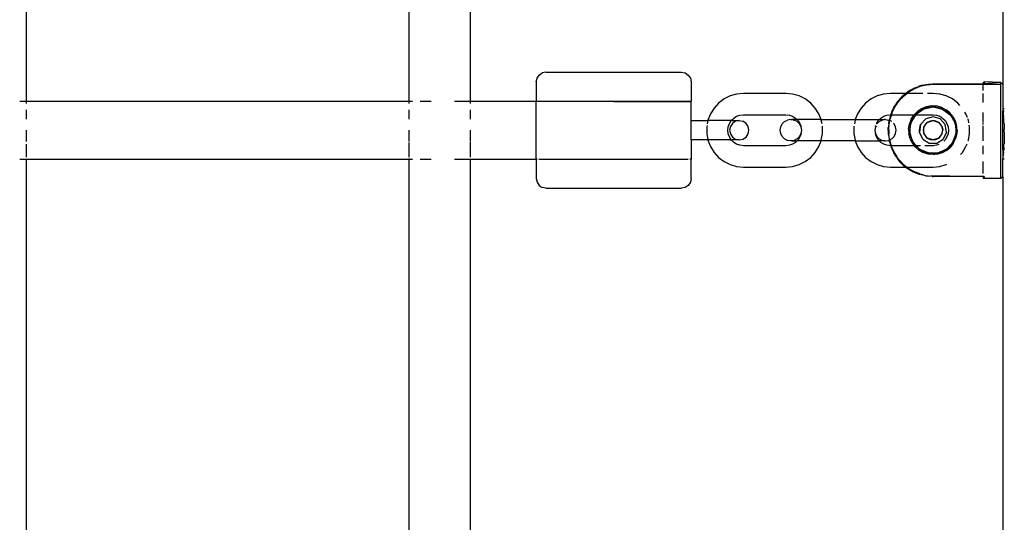
# Paper-space layout 'Foglio 1' of a CAD drawing. Extents: x 235.29 to 241, y 59.41 to 62.4.
# Drawn here: x 239.58 to 239.61, y 61.16 to 61.18 of the extents above; entities that cross this region are included whole.
import ezdxf

# ---------------------------------------------------------------- set-up
doc = ezdxf.new("R2010")
doc.units = 0
doc.layers.get('0').update_dxf_attribs({"linetype": 'CONTINUOUS'})

# ---------------------------------------------------------------- blocks, each defined once
blk = doc.blocks.new('A$C21586')
for p, q in [((307.016, 592.748), (307.016, 582.248)), ((308.605, 592.748), (308.605, 582.248)), ((322.361, 592.297), (322.361, 582.684)), ((297.13, 585.158), (297.13, 582.248)), ((310.311, 582.748), (310.33, 582.843)), ((310.33, 582.843), (310.384, 582.924)), ((310.384, 582.924), (310.465, 582.978)), ((310.561, 582.998), (310.465, 582.978)), ((310.561, 582.998), (314.061, 582.998)), ((314.061, 582.998), (314.157, 582.978)), ((314.157, 582.978), (314.238, 582.924)), ((314.238, 582.924), (314.292, 582.843)), ((314.292, 582.843), (314.311, 582.748)), ((310.311, 582.748), (310.311, 582.248)), ((314.311, 582.748), (314.311, 582.248)), ((319.978, 582.53), (320.044, 582.57)), ((320.044, 582.57), (320.053, 582.573)), ((320.059, 582.577), (320.053, 582.573)), ((320.111, 582.597), (320.059, 582.577)), ((320.223, 582.626), (320.063, 582.562)), ((320.111, 582.597), (320.206, 582.636)), ((320.206, 582.636), (320.214, 582.638)), ((320.214, 582.638), (320.22, 582.641)), ((320.301, 582.66), (320.22, 582.641)), ((320.389, 582.664), (320.223, 582.626)), ((320.301, 582.66), (320.374, 582.677)), ((320.374, 582.677), (320.381, 582.678)), ((320.381, 582.678), (320.388, 582.68)), ((320.388, 582.68), (320.446, 582.684)), ((320.561, 582.677), (320.389, 582.664)), ((320.446, 582.684), (320.537, 582.692)), ((320.537, 582.692), (320.561, 582.693)), ((320.561, 582.693), (321.861, 582.693)), ((321.861, 582.682), (320.561, 582.693)), ((321.861, 582.677), (320.561, 582.677)), ((321.861, 582.728), (321.881, 582.748)), ((321.861, 582.728), (321.861, 582.693)), ((321.861, 582.693), (321.881, 582.693)), ((321.861, 582.693), (321.861, 582.682)), ((321.861, 582.677), (321.861, 582.682)), ((321.868, 582.682), (321.861, 582.682)), ((321.861, 582.521), (321.861, 582.677)), ((321.868, 582.682), (321.881, 582.693)), ((322.311, 582.679), (321.868, 582.682)), ((322.311, 582.734), (321.881, 582.748)), ((321.881, 582.748), (321.881, 582.693)), ((322.311, 582.734), (321.881, 582.693)), ((321.881, 582.693), (322.311, 582.679)), ((322.311, 582.679), (322.311, 582.734)), ((322.311, 582.734), (322.361, 582.684)), ((322.311, 580.248), (322.311, 582.679)), ((322.361, 582.684), (322.361, 582.048)), ((315.318, 582.383), (315.161, 582.305)), ((315.486, 582.431), (315.318, 582.383)), ((315.661, 582.448), (315.486, 582.431)), ((316.761, 582.448), (315.661, 582.448)), ((316.935, 582.431), (316.761, 582.448)), ((317.104, 582.383), (316.935, 582.431)), ((317.261, 582.305), (317.104, 582.383)), ((319.118, 582.383), (318.961, 582.305)), ((319.286, 582.431), (319.118, 582.383)), ((319.461, 582.448), (319.286, 582.431)), ((319.856, 582.448), (319.461, 582.448)), ((319.732, 582.336), (319.66, 582.257)), ((319.67, 582.244), (319.744, 582.325)), ((319.732, 582.336), (319.761, 582.368)), ((319.782, 582.367), (319.744, 582.325)), ((319.761, 582.368), (319.768, 582.374)), ((319.768, 582.374), (319.775, 582.382)), ((319.83, 582.426), (319.775, 582.382)), ((319.786, 582.371), (319.782, 582.367)), ((319.786, 582.371), (319.881, 582.448)), ((319.83, 582.426), (319.856, 582.448)), ((319.856, 582.448), (319.896, 582.481)), ((319.881, 582.448), (319.856, 582.448)), ((319.881, 582.448), (319.916, 582.475)), ((320.3, 582.448), (319.881, 582.448)), ((319.907, 582.487), (319.896, 582.481)), ((319.911, 582.491), (319.907, 582.487)), ((319.978, 582.53), (319.911, 582.491)), ((320.063, 582.562), (319.916, 582.475)), ((320.561, 582.448), (320.418, 582.448)), ((320.735, 582.431), (320.561, 582.448)), ((320.904, 582.383), (320.735, 582.431)), ((321.061, 582.305), (320.904, 582.383)), ((321.861, 582.213), (321.861, 582.443)), ((296.964, 582.248), (297.13, 582.248)), ((297.13, 582.248), (297.13, 582.19)), ((297.13, 582.248), (307.016, 582.248)), ((307.016, 582.248), (307.016, 582.19)), ((307.016, 582.248), (307.112, 582.248)), ((307.315, 582.248), (307.593, 582.248)), ((308.201, 582.248), (308.605, 582.248)), ((308.605, 582.248), (308.605, 582.19)), ((308.605, 582.248), (310.311, 582.248)), ((310.311, 582.248), (314.311, 582.231)), ((310.311, 582.248), (314.311, 582.248)), ((310.311, 580.748), (310.311, 582.248)), ((314.311, 582.231), (314.311, 582.248)), ((314.311, 581.748), (314.311, 582.231)), ((314.903, 582.07), (314.81, 581.921)), ((315.021, 582.2), (314.903, 582.07)), ((315.161, 582.305), (315.021, 582.2)), ((317.401, 582.2), (317.261, 582.305)), ((317.519, 582.07), (317.401, 582.2)), ((317.611, 581.921), (317.519, 582.07)), ((318.703, 582.07), (318.61, 581.921)), ((318.821, 582.2), (318.703, 582.07)), ((318.961, 582.305), (318.821, 582.2)), ((319.496, 581.97), (319.54, 582.068)), ((319.497, 581.937), (319.571, 582.096)), ((319.55, 582.088), (319.54, 582.068)), ((319.548, 582.086), (319.55, 582.092)), ((319.55, 582.092), (319.556, 582.101)), ((319.55, 582.092), (319.55, 582.088)), ((319.556, 582.101), (319.561, 582.111)), ((319.591, 582.155), (319.561, 582.111)), ((319.572, 582.099), (319.571, 582.096)), ((319.572, 582.099), (319.604, 582.146)), ((319.645, 582.238), (319.591, 582.155)), ((319.665, 582.239), (319.604, 582.146)), ((319.645, 582.238), (319.649, 582.243)), ((319.649, 582.243), (319.66, 582.257)), ((319.67, 582.244), (319.665, 582.239)), ((320.384, 582.102), (320.264, 582.054)), ((320.331, 582.051), (320.561, 582.098)), ((320.436, 582.084), (320.331, 582.051)), ((320.51, 582.126), (320.384, 582.102)), ((320.561, 582.098), (320.436, 582.084)), ((320.51, 582.126), (320.561, 582.128)), ((320.677, 582.116), (320.561, 582.128)), ((320.646, 582.09), (320.561, 582.098)), ((320.561, 582.098), (320.805, 582.046)), ((320.661, 582.089), (320.646, 582.09)), ((320.776, 582.058), (320.661, 582.089)), ((320.792, 582.082), (320.677, 582.116)), ((320.792, 582.082), (320.894, 582.029)), ((321.201, 582.2), (321.061, 582.305)), ((321.256, 582.139), (321.201, 582.2)), ((297.13, 582.028), (297.13, 581.785)), ((307.016, 582.028), (307.016, 581.785)), ((308.605, 582.028), (308.605, 581.785)), ((314.81, 581.921), (314.747, 581.758)), ((315.348, 581.747), (315.411, 581.81)), ((315.411, 581.81), (315.487, 581.858)), ((315.487, 581.858), (315.572, 581.888)), ((315.572, 581.888), (315.661, 581.898)), ((315.661, 581.898), (316.761, 581.898)), ((316.761, 581.898), (316.85, 581.888)), ((316.85, 581.888), (316.934, 581.858)), ((316.934, 581.858), (317.01, 581.81)), ((317.01, 581.81), (317.048, 581.773)), ((317.669, 581.773), (317.611, 581.921)), ((318.61, 581.921), (318.553, 581.773)), ((319.174, 581.773), (319.211, 581.81)), ((319.211, 581.81), (319.287, 581.858)), ((319.287, 581.858), (319.372, 581.888)), ((319.372, 581.888), (319.461, 581.898)), ((319.465, 581.888), (319.435, 581.786)), ((319.485, 581.898), (319.448, 581.772)), ((319.461, 581.898), (319.468, 581.898)), ((319.465, 581.888), (319.468, 581.898)), ((319.468, 581.898), (319.476, 581.927)), ((319.468, 581.898), (319.485, 581.898)), ((319.476, 581.927), (319.486, 581.949)), ((319.497, 581.937), (319.485, 581.898)), ((319.485, 581.898), (319.828, 581.898)), ((319.496, 581.97), (319.486, 581.954)), ((319.486, 581.954), (319.486, 581.949)), ((319.833, 581.898), (320.075, 581.898)), ((319.99, 581.683), (320.115, 581.899)), ((319.999, 581.783), (320.068, 581.89)), ((320.115, 581.899), (320.041, 581.798)), ((320.068, 581.89), (320.075, 581.898)), ((320.158, 581.982), (320.075, 581.898)), ((320.075, 581.898), (320.115, 581.899)), ((320.138, 581.92), (320.115, 581.899)), ((320.115, 581.899), (320.561, 581.898)), ((320.138, 581.92), (320.317, 582.045)), ((320.209, 581.983), (320.138, 581.92)), ((320.264, 582.054), (320.158, 581.982)), ((320.317, 582.045), (320.209, 581.983)), ((320.331, 582.051), (320.317, 582.045)), ((320.561, 581.848), (320.372, 581.792)), ((320.561, 581.898), (320.65, 581.888)), ((320.75, 581.792), (320.561, 581.848)), ((320.65, 581.888), (320.734, 581.858)), ((320.734, 581.858), (320.81, 581.81)), ((320.805, 582.046), (320.776, 582.058)), ((320.883, 582.003), (320.805, 582.046)), ((320.805, 582.046), (321.007, 581.899)), ((320.81, 581.81), (320.874, 581.747)), ((320.888, 582.001), (320.883, 582.003)), ((320.985, 581.922), (320.888, 582.001)), ((320.894, 582.029), (320.897, 582.027)), ((320.994, 581.949), (320.897, 582.027)), ((321.007, 581.899), (320.985, 581.922)), ((321.075, 581.85), (320.994, 581.949)), ((321.019, 581.88), (321.007, 581.899)), ((321.059, 581.832), (321.019, 581.88)), ((321.019, 581.88), (321.125, 581.694)), ((321.115, 581.729), (321.059, 581.832)), ((321.075, 581.85), (321.132, 581.742)), ((321.411, 581.921), (321.386, 581.963)), ((321.449, 581.825), (321.411, 581.921)), ((321.861, 581.712), (321.861, 581.956)), ((322.399, 582.048), (322.361, 582.048)), ((322.361, 582.048), (322.362, 582.035)), ((322.365, 582.018), (322.361, 581.998)), ((322.361, 581.998), (322.367, 581.998)), ((322.361, 580.998), (322.361, 581.998)), ((322.362, 582.035), (322.363, 582.032)), ((322.363, 582.032), (322.365, 582.018)), ((322.365, 582.018), (322.367, 581.998)), ((322.367, 581.998), (322.399, 581.998)), ((322.367, 581.998), (322.368, 581.985)), ((322.368, 581.985), (322.369, 581.982)), ((322.369, 581.982), (322.37, 581.971)), ((322.37, 581.971), (322.373, 581.949)), ((322.373, 581.949), (322.377, 581.903)), ((322.377, 581.903), (322.382, 581.855)), ((322.382, 581.855), (322.383, 581.837)), ((322.387, 581.805), (322.383, 581.837)), ((322.393, 581.709), (322.387, 581.805)), ((314.311, 581.748), (314.745, 581.748)), ((314.311, 581.248), (314.311, 581.748)), ((314.722, 581.621), (314.715, 581.585)), ((314.715, 581.585), (314.715, 581.41)), ((314.745, 581.748), (314.73, 581.666)), ((314.747, 581.758), (314.745, 581.748)), ((315.308, 581.748), (314.745, 581.748)), ((315.261, 581.498), (315.271, 581.587)), ((315.271, 581.587), (315.3, 581.671)), ((315.3, 581.671), (315.348, 581.747)), ((315.325, 581.593), (315.306, 581.498)), ((315.348, 581.747), (315.308, 581.748)), ((315.378, 581.674), (315.325, 581.593)), ((315.374, 581.748), (315.348, 581.747)), ((315.374, 581.748), (315.551, 581.748)), ((315.459, 581.728), (315.378, 581.674)), ((315.551, 581.748), (315.459, 581.728)), ((315.551, 581.748), (315.555, 581.748)), ((315.555, 581.748), (315.65, 581.728)), ((315.731, 581.674), (315.65, 581.728)), ((315.785, 581.593), (315.731, 581.674)), ((315.804, 581.498), (315.785, 581.593)), ((316.615, 581.498), (316.628, 581.583)), ((316.628, 581.583), (316.667, 581.659)), ((316.667, 581.659), (316.728, 581.72)), ((316.728, 581.72), (316.804, 581.759)), ((316.889, 581.773), (316.804, 581.759)), ((316.889, 581.773), (316.912, 581.773)), ((316.912, 581.773), (316.971, 581.759)), ((317.048, 581.773), (316.912, 581.773)), ((317.048, 581.72), (316.971, 581.759)), ((317.048, 581.773), (317.074, 581.747)), ((317.669, 581.773), (317.048, 581.773)), ((317.048, 581.72), (317.108, 581.659)), ((317.074, 581.747), (317.121, 581.671)), ((317.108, 581.659), (317.147, 581.583)), ((317.121, 581.671), (317.151, 581.587)), ((317.151, 581.587), (317.147, 581.583)), ((317.147, 581.583), (317.161, 581.498)), ((317.675, 581.758), (317.669, 581.773)), ((317.669, 581.773), (318.553, 581.773)), ((317.693, 581.659), (317.675, 581.758)), ((317.707, 581.585), (317.704, 581.602)), ((317.707, 581.41), (317.707, 581.585)), ((318.518, 581.602), (318.515, 581.585)), ((318.515, 581.585), (318.515, 581.41)), ((318.547, 581.758), (318.529, 581.659)), ((318.553, 581.773), (318.547, 581.758)), ((318.553, 581.773), (319.174, 581.773)), ((319.074, 581.583), (319.061, 581.498)), ((319.071, 581.587), (319.081, 581.616)), ((319.074, 581.583), (319.071, 581.587)), ((319.089, 581.612), (319.074, 581.583)), ((319.096, 581.659), (319.1, 581.671)), ((319.1, 581.671), (319.148, 581.747)), ((319.174, 581.72), (319.113, 581.659)), ((319.148, 581.747), (319.174, 581.773)), ((319.174, 581.773), (319.31, 581.773)), ((319.174, 581.72), (319.251, 581.759)), ((319.31, 581.773), (319.251, 581.759)), ((319.333, 581.773), (319.31, 581.773)), ((319.333, 581.773), (319.418, 581.759)), ((319.404, 581.566), (319.407, 581.574)), ((319.405, 581.498), (319.404, 581.566)), ((319.416, 581.659), (319.407, 581.61)), ((319.407, 581.61), (319.407, 581.574)), ((319.416, 581.659), (319.427, 581.751)), ((319.427, 581.751), (319.418, 581.759)), ((319.421, 581.581), (319.422, 581.588)), ((319.421, 581.497), (319.421, 581.581)), ((319.422, 581.596), (319.444, 581.746)), ((319.422, 581.596), (319.422, 581.588)), ((319.427, 581.751), (319.43, 581.756)), ((319.444, 581.746), (319.427, 581.751)), ((319.435, 581.786), (319.43, 581.756)), ((319.444, 581.746), (319.446, 581.764)), ((319.494, 581.72), (319.444, 581.746)), ((319.446, 581.764), (319.447, 581.768)), ((319.447, 581.768), (319.448, 581.772)), ((319.555, 581.659), (319.537, 581.677)), ((319.593, 581.583), (319.555, 581.659)), ((319.607, 581.498), (319.593, 581.583)), ((319.932, 581.536), (319.952, 581.663)), ((319.999, 581.783), (319.952, 581.663)), ((319.964, 581.435), (319.99, 581.683)), ((319.99, 581.683), (319.964, 581.563)), ((319.964, 581.563), (319.964, 581.497)), ((320.009, 581.725), (319.99, 581.683)), ((320.041, 581.798), (320.009, 581.725)), ((320.211, 581.498), (320.242, 581.643)), ((320.242, 581.643), (320.214, 581.448)), ((320.372, 581.792), (320.242, 581.643)), ((320.323, 581.575), (320.311, 581.498)), ((320.323, 581.575), (320.414, 581.7)), ((320.359, 581.644), (320.323, 581.575)), ((320.323, 581.42), (320.323, 581.575)), ((320.414, 581.7), (320.359, 581.644)), ((320.414, 581.7), (320.561, 581.748)), ((320.484, 581.735), (320.414, 581.7)), ((320.561, 581.748), (320.484, 581.735)), ((320.638, 581.735), (320.561, 581.748)), ((320.561, 581.748), (320.708, 581.7)), ((320.708, 581.7), (320.638, 581.735)), ((320.758, 581.651), (320.708, 581.7)), ((320.708, 581.7), (320.795, 581.58)), ((320.879, 581.643), (320.75, 581.792)), ((320.793, 581.591), (320.758, 581.651)), ((320.795, 581.58), (320.793, 581.591)), ((320.795, 581.58), (320.799, 581.575)), ((320.811, 581.498), (320.795, 581.58)), ((320.799, 581.575), (320.811, 581.498)), ((320.874, 581.747), (320.921, 581.671)), ((320.907, 581.448), (320.879, 581.643)), ((320.921, 581.671), (320.951, 581.587)), ((320.951, 581.587), (320.961, 581.498)), ((321.115, 581.729), (321.125, 581.694)), ((321.125, 581.694), (321.131, 581.683)), ((321.133, 581.669), (321.125, 581.694)), ((321.133, 581.669), (321.131, 581.683)), ((321.132, 581.742), (321.135, 581.733)), ((321.144, 581.633), (321.133, 581.669)), ((321.133, 581.669), (321.157, 581.455)), ((321.135, 581.733), (321.168, 581.623)), ((321.149, 581.615), (321.144, 581.633)), ((321.161, 581.498), (321.149, 581.615)), ((321.181, 581.499), (321.168, 581.623)), ((321.475, 581.758), (321.46, 581.796)), ((321.487, 581.69), (321.475, 581.758)), ((321.507, 581.585), (321.499, 581.625)), ((321.507, 581.41), (321.507, 581.585)), ((321.861, 581.645), (321.861, 581.699)), ((321.861, 581.221), (321.861, 581.61)), ((322.395, 581.678), (322.393, 581.709)), ((322.395, 581.678), (322.396, 581.662)), ((322.396, 581.662), (322.397, 581.646)), ((322.397, 581.646), (322.398, 581.626)), ((322.398, 581.626), (322.399, 581.614)), ((322.399, 581.614), (322.4, 581.546)), ((297.13, 581.498), (297.13, 581.211)), ((307.016, 581.498), (307.016, 581.211)), ((308.605, 581.498), (308.605, 581.211)), ((314.715, 581.41), (314.745, 581.248)), ((315.271, 581.409), (315.261, 581.498)), ((315.3, 581.324), (315.271, 581.409)), ((315.348, 581.248), (315.3, 581.324)), ((315.306, 581.498), (315.325, 581.402)), ((315.325, 581.402), (315.378, 581.321)), ((315.378, 581.321), (315.459, 581.267)), ((315.65, 581.267), (315.731, 581.321)), ((315.731, 581.321), (315.785, 581.402)), ((315.785, 581.402), (315.804, 581.498)), ((316.628, 581.413), (316.615, 581.498)), ((316.667, 581.336), (316.628, 581.413)), ((316.728, 581.275), (316.667, 581.336)), ((317.108, 581.336), (317.048, 581.275)), ((317.121, 581.324), (317.074, 581.248)), ((317.147, 581.413), (317.108, 581.336)), ((317.151, 581.409), (317.121, 581.324)), ((317.161, 581.498), (317.147, 581.413)), ((317.147, 581.413), (317.151, 581.409)), ((317.675, 581.238), (317.707, 581.41)), ((318.515, 581.41), (318.547, 581.238)), ((319.061, 581.498), (319.074, 581.413)), ((319.071, 581.409), (319.074, 581.413)), ((319.1, 581.324), (319.071, 581.409)), ((319.074, 581.413), (319.113, 581.336)), ((319.148, 581.248), (319.1, 581.324)), ((319.113, 581.336), (319.174, 581.275)), ((319.405, 581.498), (319.404, 581.429)), ((319.407, 581.421), (319.404, 581.429)), ((319.407, 581.385), (319.407, 581.421)), ((319.407, 581.385), (319.425, 581.268)), ((319.421, 581.497), (319.421, 581.414)), ((319.421, 581.414), (319.422, 581.407)), ((319.422, 581.399), (319.422, 581.407)), ((319.44, 581.271), (319.422, 581.399)), ((319.494, 581.275), (319.555, 581.336)), ((319.555, 581.336), (319.593, 581.413)), ((319.593, 581.413), (319.607, 581.498)), ((319.932, 581.536), (319.937, 581.408)), ((319.968, 581.283), (319.937, 581.408)), ((319.964, 581.497), (319.964, 581.435)), ((320.041, 581.198), (319.964, 581.435)), ((319.964, 581.435), (319.989, 581.315)), ((319.989, 581.315), (320.01, 581.269)), ((320.214, 581.448), (320.211, 581.498)), ((320.296, 581.268), (320.214, 581.448)), ((320.311, 581.498), (320.323, 581.42)), ((320.323, 581.42), (320.359, 581.351)), ((320.414, 581.295), (320.323, 581.42)), ((320.359, 581.351), (320.414, 581.295)), ((320.799, 581.42), (320.708, 581.295)), ((320.708, 581.295), (320.763, 581.351)), ((320.763, 581.351), (320.799, 581.42)), ((320.799, 581.42), (320.811, 581.498)), ((320.907, 581.448), (320.825, 581.268)), ((320.921, 581.324), (320.874, 581.248)), ((320.951, 581.409), (320.921, 581.324)), ((320.961, 581.498), (320.951, 581.409)), ((321.156, 581.435), (321.085, 581.212)), ((321.121, 581.282), (321.153, 581.398)), ((321.17, 581.378), (321.135, 581.26)), ((321.153, 581.398), (321.156, 581.435)), ((321.156, 581.435), (321.157, 581.455)), ((321.157, 581.455), (321.161, 581.498)), ((321.181, 581.499), (321.17, 581.378)), ((321.475, 581.238), (321.507, 581.41)), ((322.4, 581.546), (322.402, 581.524)), ((322.403, 581.451), (322.402, 581.524)), ((322.403, 581.399), (322.402, 581.323)), ((322.402, 581.323), (322.402, 581.271)), ((322.403, 581.451), (322.403, 581.435)), ((322.403, 581.435), (322.403, 581.399)), ((297.13, 581.14), (297.13, 580.805)), ((307.016, 581.18), (307.016, 580.805)), ((308.605, 581.187), (308.605, 580.805)), ((314.745, 581.248), (314.311, 581.248)), ((314.311, 581.248), (314.311, 580.748)), ((314.745, 581.248), (314.747, 581.238)), ((315.308, 581.248), (314.745, 581.248)), ((314.747, 581.238), (314.81, 581.074)), ((314.81, 581.074), (314.903, 580.925)), ((315.308, 581.248), (315.348, 581.248)), ((315.411, 581.185), (315.348, 581.248)), ((315.348, 581.248), (315.374, 581.248)), ((315.551, 581.248), (315.374, 581.248)), ((315.487, 581.137), (315.411, 581.185)), ((315.459, 581.267), (315.551, 581.248)), ((315.572, 581.108), (315.487, 581.137)), ((315.551, 581.248), (315.555, 581.248)), ((315.555, 581.248), (315.65, 581.267)), ((315.661, 581.098), (315.572, 581.108)), ((316.761, 581.098), (315.661, 581.098)), ((316.728, 581.275), (316.804, 581.236)), ((316.85, 581.108), (316.761, 581.098)), ((316.889, 581.223), (316.804, 581.236)), ((316.934, 581.137), (316.85, 581.108)), ((316.912, 581.223), (316.889, 581.223)), ((316.971, 581.236), (316.912, 581.223)), ((316.912, 581.223), (317.048, 581.223)), ((317.01, 581.185), (316.934, 581.137)), ((317.048, 581.275), (316.971, 581.236)), ((317.048, 581.223), (317.01, 581.185)), ((317.074, 581.248), (317.048, 581.223)), ((317.669, 581.223), (317.048, 581.223)), ((317.519, 580.925), (317.611, 581.074)), ((317.611, 581.074), (317.669, 581.223)), ((317.669, 581.223), (317.675, 581.238)), ((318.553, 581.223), (317.669, 581.223)), ((318.547, 581.238), (318.553, 581.223)), ((318.553, 581.223), (318.61, 581.074)), ((318.553, 581.223), (319.174, 581.223)), ((318.61, 581.074), (318.703, 580.925)), ((319.174, 581.223), (319.148, 581.248)), ((319.174, 581.275), (319.251, 581.236)), ((319.211, 581.185), (319.174, 581.223)), ((319.31, 581.223), (319.174, 581.223)), ((319.287, 581.137), (319.211, 581.185)), ((319.251, 581.236), (319.31, 581.223)), ((319.372, 581.108), (319.287, 581.137)), ((319.31, 581.223), (319.333, 581.223)), ((319.333, 581.223), (319.418, 581.236)), ((319.461, 581.098), (319.372, 581.108)), ((319.43, 581.239), (319.418, 581.236)), ((319.425, 581.268), (319.427, 581.244)), ((319.43, 581.239), (319.427, 581.244)), ((319.443, 581.249), (319.43, 581.239)), ((319.435, 581.209), (319.43, 581.239)), ((319.435, 581.209), (319.469, 581.098)), ((319.44, 581.271), (319.443, 581.249)), ((319.494, 581.275), (319.443, 581.249)), ((319.443, 581.249), (319.446, 581.231)), ((319.446, 581.231), (319.447, 581.227)), ((319.447, 581.227), (319.448, 581.223)), ((319.485, 581.098), (319.448, 581.223)), ((319.469, 581.098), (319.461, 581.098)), ((319.469, 581.098), (319.476, 581.068)), ((319.485, 581.098), (319.469, 581.098)), ((319.476, 581.068), (319.485, 581.045)), ((319.497, 581.056), (319.485, 581.098)), ((320.077, 581.098), (319.485, 581.098)), ((319.486, 581.041), (319.485, 581.045)), ((319.497, 581.056), (319.571, 580.899)), ((319.971, 581.277), (319.968, 581.283)), ((320.024, 581.168), (319.971, 581.277)), ((320.01, 581.269), (320.041, 581.198)), ((320.024, 581.168), (320.077, 581.098)), ((320.041, 581.198), (320.064, 581.166)), ((320.064, 581.166), (320.114, 581.097)), ((320.131, 581.098), (320.064, 581.166)), ((320.102, 581.066), (320.077, 581.098)), ((320.114, 581.097), (320.077, 581.098)), ((320.102, 581.066), (320.199, 580.982)), ((320.131, 581.098), (320.114, 581.097)), ((320.114, 581.097), (320.208, 581.012)), ((320.208, 581.012), (320.131, 581.098)), ((320.238, 581.098), (320.131, 581.098)), ((320.296, 581.268), (320.462, 581.162)), ((320.561, 581.098), (320.353, 581.098)), ((320.414, 581.295), (320.484, 581.26)), ((320.561, 581.248), (320.414, 581.295)), ((320.462, 581.162), (320.659, 581.162)), ((320.484, 581.26), (320.561, 581.248)), ((320.708, 581.295), (320.561, 581.248)), ((320.561, 581.248), (320.638, 581.26)), ((320.65, 581.108), (320.561, 581.098)), ((320.638, 581.26), (320.708, 581.295)), ((320.714, 581.13), (320.65, 581.108)), ((320.659, 581.162), (320.825, 581.268)), ((320.874, 581.248), (320.843, 581.217)), ((320.907, 580.975), (321.002, 581.054)), ((320.923, 581.022), (321.08, 581.198)), ((320.923, 581.022), (320.985, 581.073)), ((320.985, 581.073), (321.064, 581.171)), ((321.079, 581.152), (321.002, 581.054)), ((321.064, 581.171), (321.08, 581.198)), ((321.079, 581.152), (321.135, 581.26)), ((321.08, 581.198), (321.083, 581.207)), ((321.083, 581.207), (321.085, 581.212)), ((321.085, 581.212), (321.121, 581.282)), ((321.319, 580.925), (321.411, 581.074)), ((321.411, 581.074), (321.441, 581.15)), ((321.468, 581.22), (321.475, 581.238)), ((321.861, 580.878), (321.861, 581.097)), ((322.391, 581.051), (322.389, 581.019)), ((322.391, 581.051), (322.393, 581.089)), ((322.393, 581.089), (322.394, 581.102)), ((322.394, 581.111), (322.397, 581.149)), ((322.394, 581.102), (322.394, 581.111)), ((322.398, 581.172), (322.397, 581.149)), ((322.399, 581.185), (322.398, 581.172)), ((322.401, 581.253), (322.399, 581.218)), ((322.399, 581.218), (322.399, 581.185)), ((322.402, 581.271), (322.401, 581.259)), ((322.401, 581.259), (322.401, 581.253)), ((314.903, 580.925), (315.021, 580.795)), ((315.021, 580.795), (315.161, 580.69)), ((317.261, 580.69), (317.401, 580.795)), ((317.401, 580.795), (317.519, 580.925)), ((318.703, 580.925), (318.821, 580.795)), ((318.821, 580.795), (318.961, 580.69)), ((319.495, 581.023), (319.486, 581.041)), ((319.495, 581.023), (319.547, 580.91)), ((319.547, 580.91), (319.55, 580.904)), ((319.55, 580.908), (319.547, 580.91)), ((319.55, 580.904), (319.55, 580.908)), ((319.556, 580.894), (319.55, 580.904)), ((319.561, 580.884), (319.556, 580.894)), ((319.561, 580.884), (319.611, 580.811)), ((319.571, 580.899), (319.572, 580.896)), ((319.572, 580.896), (319.63, 580.809)), ((319.611, 580.811), (319.64, 580.765)), ((319.665, 580.756), (319.63, 580.809)), ((320.199, 580.982), (320.311, 580.919)), ((320.208, 581.012), (320.229, 581)), ((320.229, 581), (320.315, 580.95)), ((320.433, 580.911), (320.229, 581)), ((320.434, 580.88), (320.311, 580.919)), ((320.315, 580.95), (320.433, 580.911)), ((320.433, 580.911), (320.436, 580.911)), ((320.438, 580.88), (320.434, 580.88)), ((320.436, 580.911), (320.444, 580.91)), ((320.561, 580.867), (320.438, 580.88)), ((320.444, 580.91), (320.561, 580.898)), ((320.676, 580.909), (320.444, 580.91)), ((320.561, 580.898), (320.676, 580.909)), ((320.611, 580.873), (320.561, 580.867)), ((320.685, 580.88), (320.611, 580.873)), ((320.676, 580.909), (320.681, 580.91)), ((320.681, 580.91), (320.686, 580.911)), ((320.794, 580.914), (320.685, 580.88)), ((320.686, 580.911), (320.914, 581.012)), ((320.686, 580.911), (320.788, 580.942)), ((320.892, 580.997), (320.788, 580.942)), ((320.907, 580.975), (320.794, 580.914)), ((320.892, 580.997), (320.914, 581.012)), ((320.914, 581.015), (320.923, 581.022)), ((320.914, 581.012), (320.914, 581.015)), ((321.274, 580.875), (321.319, 580.925)), ((322.361, 580.998), (322.387, 580.995)), ((322.361, 580.998), (322.369, 580.817)), ((322.367, 580.797), (322.365, 580.784)), ((322.368, 580.804), (322.367, 580.797)), ((322.369, 580.811), (322.368, 580.804)), ((322.373, 580.849), (322.369, 580.817)), ((322.369, 580.817), (322.369, 580.811)), ((322.374, 580.864), (322.373, 580.849)), ((322.377, 580.888), (322.374, 580.864)), ((322.379, 580.911), (322.377, 580.891)), ((322.377, 580.891), (322.377, 580.888)), ((322.381, 580.933), (322.379, 580.911)), ((322.382, 580.938), (322.381, 580.933)), ((322.382, 580.938), (322.385, 580.975)), ((322.387, 580.995), (322.385, 580.975)), ((322.389, 581.019), (322.387, 580.995)), ((322.387, 580.995), (322.403, 580.998)), ((296.964, 580.748), (297.13, 580.748)), ((297.13, 580.748), (297.13, 570.248)), ((297.13, 580.748), (307.016, 580.748)), ((307.016, 580.766), (307.016, 580.748)), ((307.016, 580.748), (307.016, 570.248)), ((307.016, 580.748), (307.112, 580.748)), ((307.315, 580.748), (307.593, 580.748)), ((308.201, 580.748), (308.605, 580.748)), ((308.605, 580.748), (308.605, 570.248)), ((308.605, 580.748), (310.311, 580.748)), ((310.33, 580.748), (310.311, 580.748)), ((310.311, 580.748), (310.311, 580.248)), ((310.374, 580.748), (314.238, 580.748)), ((314.311, 580.748), (314.277, 580.748)), ((314.311, 580.248), (314.311, 580.748)), ((315.161, 580.69), (315.318, 580.612)), ((315.318, 580.612), (315.486, 580.564)), ((315.486, 580.564), (315.661, 580.548)), ((315.661, 580.548), (316.761, 580.548)), ((316.761, 580.548), (316.935, 580.564)), ((316.935, 580.564), (317.104, 580.612)), ((317.104, 580.612), (317.261, 580.69)), ((318.961, 580.69), (319.118, 580.612)), ((319.118, 580.612), (319.286, 580.564)), ((319.286, 580.564), (319.461, 580.548)), ((319.461, 580.548), (319.857, 580.548)), ((319.64, 580.765), (319.645, 580.757)), ((319.645, 580.757), (319.66, 580.738)), ((319.733, 580.658), (319.66, 580.738)), ((319.682, 580.738), (319.665, 580.756)), ((319.682, 580.738), (319.745, 580.669)), ((319.733, 580.658), (319.761, 580.627)), ((319.782, 580.628), (319.745, 580.669)), ((319.768, 580.621), (319.761, 580.627)), ((319.775, 580.613), (319.768, 580.621)), ((319.775, 580.613), (319.857, 580.548)), ((319.782, 580.628), (319.786, 580.624)), ((319.786, 580.624), (319.881, 580.548)), ((319.857, 580.548), (319.896, 580.514)), ((319.857, 580.548), (319.881, 580.548)), ((319.881, 580.548), (319.917, 580.519)), ((319.881, 580.548), (320.561, 580.548)), ((320.561, 580.548), (320.735, 580.564)), ((320.735, 580.564), (320.904, 580.612)), ((320.904, 580.612), (320.916, 580.618)), ((321.861, 580.382), (321.861, 580.686)), ((322.361, 580.748), (322.363, 580.764)), ((322.402, 580.748), (322.361, 580.748)), ((322.361, 580.298), (322.361, 580.748)), ((322.364, 580.769), (322.363, 580.764)), ((322.365, 580.784), (322.364, 580.769)), ((319.896, 580.514), (319.902, 580.511)), ((319.908, 580.506), (319.902, 580.511)), ((319.911, 580.504), (319.908, 580.506)), ((319.955, 580.479), (319.911, 580.504)), ((319.917, 580.519), (320.064, 580.433)), ((320.044, 580.425), (319.955, 580.479)), ((320.044, 580.425), (320.053, 580.422)), ((320.059, 580.418), (320.053, 580.422)), ((320.111, 580.397), (320.059, 580.418)), ((320.224, 580.369), (320.064, 580.433)), ((320.111, 580.397), (320.206, 580.359)), ((320.213, 580.357), (320.206, 580.359)), ((320.22, 580.354), (320.213, 580.357)), ((320.37, 580.32), (320.22, 580.354)), ((320.224, 580.369), (320.304, 580.351)), ((320.37, 580.32), (320.374, 580.318)), ((320.374, 580.318), (320.378, 580.318)), ((320.388, 580.315), (320.378, 580.318)), ((320.446, 580.311), (320.388, 580.315)), ((320.537, 580.303), (320.446, 580.311)), ((320.496, 580.323), (320.561, 580.318)), ((320.537, 580.303), (320.561, 580.302)), ((320.561, 580.318), (320.996, 580.318)), ((321.861, 580.304), (320.561, 580.302)), ((321.861, 580.304), (321.861, 580.268)), ((321.881, 580.302), (321.861, 580.304)), ((321.881, 580.302), (321.881, 580.248)), ((322.361, 580.298), (322.311, 580.248)), ((322.361, 580.298), (322.361, 570.684)), ((310.311, 580.248), (310.33, 580.152)), ((310.33, 580.152), (310.384, 580.071)), ((310.384, 580.071), (310.465, 580.017)), ((314.238, 580.071), (314.157, 580.017)), ((314.292, 580.152), (314.238, 580.071)), ((314.311, 580.248), (314.292, 580.152)), ((321.861, 580.268), (321.881, 580.248)), ((322.311, 580.248), (321.881, 580.248)), ((310.561, 579.998), (310.465, 580.017)), ((310.561, 579.998), (314.061, 579.998)), ((314.157, 580.017), (314.061, 579.998))]:
    blk.add_line(p, q)
blk = doc.blocks.new('A$C6762')
blk.add_blockref('A$C21586', (203.27, 185.524))
blk = doc.blocks.new('A$C30130')
blk.add_blockref('A$C6762', (59.435, 341.932))

psp = doc.layouts.new('Foglio 1')

# ---------------------------------------------------------------- block references
at = {"xscale": 0.001230423319596678, "yscale": 0.001230423319596678, "zscale": 0.001230423319596678}
psp.add_blockref('A$C30130', (238.891632, 59.808118), dxfattribs=at)

doc.saveas('drawing.dxf')
